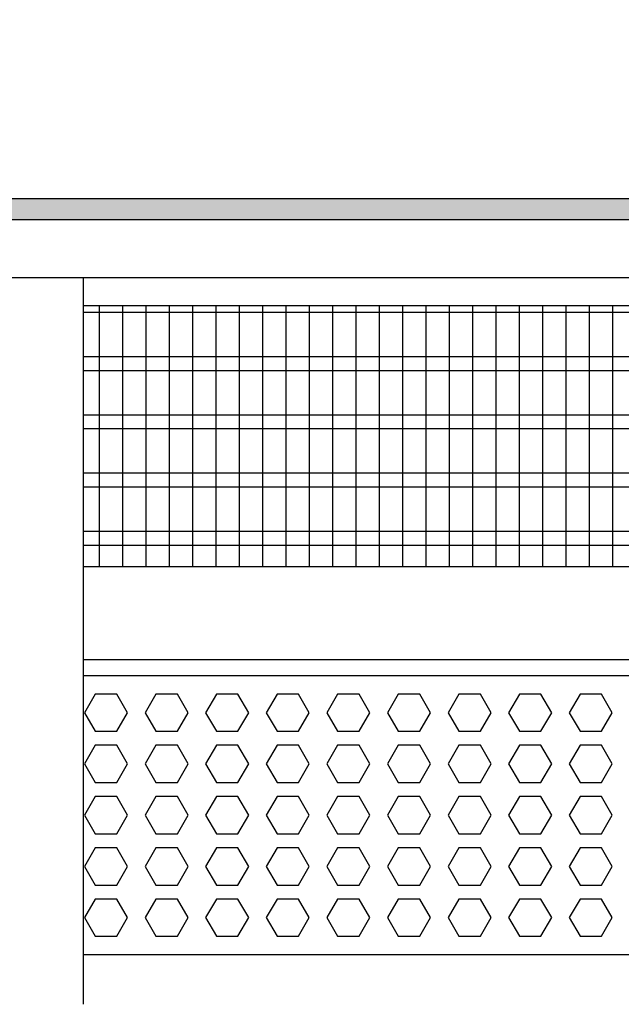
# Model space of a CAD drawing. Units: millimetres. Extents: x -8074 to 2221, y 10003 to 15943.
# Drawn here: x -6982 to -6853, y 10278 to 10489 of the extents above; entities that cross this region are included whole.
import ezdxf

# ---------------------------------------------------------------- set-up
doc = ezdxf.new("R2010")
doc.units = ezdxf.units.MM
doc.layers.add('1', color=7, linetype='Continuous')
doc.styles.add('CONVERTER_14', font='txt.shx', dxfattribs={"width": 0.9})
doc.dimstyles.new('ME10_DIM_13', dxfattribs={"dimtxt": 46, "dimasz": 46, "dimexe": 15, "dimexo": 10, "dimgap": 18, "dimtad": 1, "dimdec": 0, "dimdsep": 46, "dimtxsty": 'CONVERTER_14', "dimsah": 1, "dimcen": 0.09, "dimclrd": 6, "dimclre": 6, "dimclrt": 3, "dimadec": 0, "dimazin": 0, "dimtfac": 1, "dimtdec": 4, "dimtix": 1, "dimtmove": 0, "dimatfit": 3, "dimfxl": 1, "dimtolj": 1, "dimtzin": 0, "dimarcsym": 0})

# ---------------------------------------------------------------- blocks, each defined once
blk = doc.blocks.new('*D6')
at = {"layer": '1', "color": 6, "linetype": 'Continuous'}
for p, q in [((-6998.3, 10441.09), (-6998.3, 10566.17)), ((-5228.23, 10441.09), (-5228.23, 10566.17)), ((-5228.23, 10551.17), (-6998.3, 10551.17))]:
    blk.add_line(p, q, dxfattribs=at)
at = {"layer": '1', "color": 6}
for points in [[(-6952.3, 10557.23), (-6952.3, 10545.12), (-6998.3, 10551.17)], [(-5274.23, 10545.12), (-5274.23, 10557.23), (-5228.23, 10551.17)]]:
    blk.add_solid(points, dxfattribs=at)
at = {"layer": '1', "color": 3, "insert": (-6189.65, 10569.4), "char_height": 46, "attachment_point": 7, "rotation": 0.0001, "line_spacing_factor": 0.454545, "style": 'CONVERTER_14'}
blk.add_mtext('\\C3;1770\\C3;*', dxfattribs=at)

msp = doc.modelspace()

# ---------------------------------------------------------------- hatches: boundary and pattern name
at = {"layer": '1', "linetype": 'Continuous'}
h = msp.add_hatch(dxfattribs=at)
h.set_pattern_fill('_USER', color=6, scale=0.1, angle=45, pattern_type=0)
h.set_pattern_definition([(45, (0, 0), (-0.0707106781, 0.0707106781), [])])
h.paths.add_polyline_path([(-5158.303, 10451.171), (-5158.303, 10446.576), (-7458.303, 10446.576), (-7458.303, 10451.171)])

# ---------------------------------------------------------------- linework, layer by layer
at = {"color": 1, "linetype": 'Continuous'}
for p, q in [((-6968.329, 10434.189), (-6968.329, 10431.092)), ((-6968.329, 10431.092), (-6968.329, 10281.45)), ((-6968.329, 10428.195), (-6585.303, 10428.195)), ((-6968.33, 10372.254), (-6585.303, 10372.254)), ((-6968.33, 10352.275), (-6585.303, 10352.275)), ((-6968.329, 10348.879), (-6585.303, 10348.879)), ((-6585.303, 10288.942), (-6968.329, 10288.942)), ((-6968.329, 10281.45), (-6968.329, 10278.353))]:
    msp.add_line(p, q, dxfattribs=at)
at = {"color": 6, "linetype": 'Continuous'}
for p, q in [((-6585.303, 10426.707), (-6968.329, 10426.707)), ((-6585.303, 10417.197), (-6968.329, 10417.197)), ((-6585.303, 10414.22), (-6968.329, 10414.22)), ((-6585.303, 10404.71), (-6968.329, 10404.71)), ((-6585.303, 10401.733), (-6968.329, 10401.733)), ((-6585.303, 10392.223), (-6968.329, 10392.223)), ((-6585.303, 10389.246), (-6968.329, 10389.246)), ((-6585.303, 10379.736), (-6968.329, 10379.736)), ((-6585.303, 10376.759), (-6968.329, 10376.759)), ((-6965.75, 10344.883), (-6968.057, 10340.887)), ((-6961.136, 10344.883), (-6965.75, 10344.883)), ((-6958.829, 10340.887), (-6961.136, 10344.883)), ((-6952.763, 10344.883), (-6955.07, 10340.887)), ((-6948.149, 10344.883), (-6952.763, 10344.883)), ((-6945.842, 10340.887), (-6948.149, 10344.883)), ((-6939.777, 10344.883), (-6942.084, 10340.887)), ((-6935.163, 10344.883), (-6939.777, 10344.883)), ((-6932.856, 10340.887), (-6935.163, 10344.883)), ((-6926.791, 10344.883), (-6929.098, 10340.887)), ((-6922.177, 10344.883), (-6926.791, 10344.883)), ((-6919.87, 10340.887), (-6922.177, 10344.883)), ((-6913.804, 10344.883), (-6916.111, 10340.887)), ((-6909.19, 10344.883), (-6913.804, 10344.883)), ((-6906.883, 10340.887), (-6909.19, 10344.883)), ((-6900.818, 10344.883), (-6903.125, 10340.887)), ((-6896.204, 10344.883), (-6900.818, 10344.883)), ((-6893.897, 10340.887), (-6896.204, 10344.883)), ((-6887.832, 10344.883), (-6890.139, 10340.887)), ((-6883.218, 10344.883), (-6887.832, 10344.883)), ((-6880.911, 10340.887), (-6883.218, 10344.883)), ((-6874.845, 10344.883), (-6877.152, 10340.887)), ((-6870.231, 10344.883), (-6874.845, 10344.883)), ((-6867.924, 10340.887), (-6870.231, 10344.883)), ((-6861.859, 10344.883), (-6864.166, 10340.887)), ((-6857.245, 10344.883), (-6861.859, 10344.883)), ((-6854.938, 10340.887), (-6857.245, 10344.883)), ((-6968.057, 10340.887), (-6965.75, 10336.891)), ((-6961.136, 10336.891), (-6958.829, 10340.887)), ((-6955.07, 10340.887), (-6952.763, 10336.891)), ((-6948.149, 10336.891), (-6945.842, 10340.887)), ((-6942.084, 10340.887), (-6939.777, 10336.891)), ((-6935.163, 10336.891), (-6932.856, 10340.887)), ((-6929.098, 10340.887), (-6926.791, 10336.891)), ((-6922.177, 10336.891), (-6919.87, 10340.887)), ((-6916.111, 10340.887), (-6913.804, 10336.891)), ((-6909.19, 10336.891), (-6906.883, 10340.887)), ((-6903.125, 10340.887), (-6900.818, 10336.891)), ((-6896.204, 10336.891), (-6893.897, 10340.887)), ((-6890.139, 10340.887), (-6887.832, 10336.891)), ((-6883.218, 10336.891), (-6880.911, 10340.887)), ((-6877.152, 10340.887), (-6874.845, 10336.891)), ((-6870.231, 10336.891), (-6867.924, 10340.887)), ((-6864.166, 10340.887), (-6861.859, 10336.891)), ((-6857.245, 10336.891), (-6854.938, 10340.887)), ((-6965.75, 10336.891), (-6961.136, 10336.891)), ((-6952.763, 10336.891), (-6948.149, 10336.891)), ((-6939.777, 10336.891), (-6935.163, 10336.891)), ((-6926.791, 10336.891), (-6922.177, 10336.891)), ((-6913.804, 10336.891), (-6909.19, 10336.891)), ((-6900.818, 10336.891), (-6896.204, 10336.891)), ((-6887.832, 10336.891), (-6883.218, 10336.891)), ((-6874.845, 10336.891), (-6870.231, 10336.891)), ((-6861.859, 10336.891), (-6857.245, 10336.891)), ((-6965.75, 10333.895), (-6968.057, 10329.899)), ((-6961.136, 10333.895), (-6965.75, 10333.895)), ((-6958.829, 10329.899), (-6961.136, 10333.895)), ((-6952.763, 10333.895), (-6955.07, 10329.899)), ((-6948.149, 10333.895), (-6952.763, 10333.895)), ((-6945.842, 10329.899), (-6948.149, 10333.895)), ((-6939.777, 10333.895), (-6942.084, 10329.899)), ((-6935.163, 10333.895), (-6939.777, 10333.895)), ((-6932.856, 10329.899), (-6935.163, 10333.895)), ((-6926.791, 10333.895), (-6929.098, 10329.899)), ((-6922.177, 10333.895), (-6926.791, 10333.895)), ((-6919.87, 10329.899), (-6922.177, 10333.895)), ((-6913.804, 10333.895), (-6916.111, 10329.899)), ((-6909.19, 10333.895), (-6913.804, 10333.895)), ((-6906.883, 10329.899), (-6909.19, 10333.895)), ((-6900.818, 10333.895), (-6903.125, 10329.899)), ((-6896.204, 10333.895), (-6900.818, 10333.895)), ((-6893.897, 10329.899), (-6896.204, 10333.895)), ((-6887.832, 10333.895), (-6890.139, 10329.899)), ((-6883.218, 10333.895), (-6887.832, 10333.895)), ((-6880.911, 10329.899), (-6883.218, 10333.895)), ((-6874.845, 10333.895), (-6877.152, 10329.899)), ((-6870.231, 10333.895), (-6874.845, 10333.895)), ((-6867.924, 10329.899), (-6870.231, 10333.895)), ((-6861.859, 10333.895), (-6864.166, 10329.899)), ((-6857.245, 10333.895), (-6861.859, 10333.895)), ((-6854.938, 10329.899), (-6857.245, 10333.895)), ((-6968.057, 10329.899), (-6965.75, 10325.903)), ((-6961.136, 10325.903), (-6958.829, 10329.899)), ((-6955.07, 10329.899), (-6952.763, 10325.903)), ((-6948.149, 10325.903), (-6945.842, 10329.899)), ((-6942.084, 10329.899), (-6939.777, 10325.903)), ((-6935.163, 10325.903), (-6932.856, 10329.899)), ((-6929.098, 10329.899), (-6926.791, 10325.903)), ((-6922.177, 10325.903), (-6919.87, 10329.899)), ((-6916.111, 10329.899), (-6913.804, 10325.903)), ((-6909.19, 10325.903), (-6906.883, 10329.899)), ((-6903.125, 10329.899), (-6900.818, 10325.903)), ((-6896.204, 10325.903), (-6893.897, 10329.899)), ((-6890.139, 10329.899), (-6887.832, 10325.903)), ((-6883.218, 10325.903), (-6880.911, 10329.899)), ((-6877.152, 10329.899), (-6874.845, 10325.903)), ((-6870.231, 10325.903), (-6867.924, 10329.899)), ((-6864.166, 10329.899), (-6861.859, 10325.903)), ((-6857.245, 10325.903), (-6854.938, 10329.899)), ((-6965.75, 10325.903), (-6961.136, 10325.903)), ((-6952.763, 10325.903), (-6948.149, 10325.903)), ((-6939.777, 10325.903), (-6935.163, 10325.903)), ((-6926.791, 10325.903), (-6922.177, 10325.903)), ((-6913.804, 10325.903), (-6909.19, 10325.903)), ((-6900.818, 10325.903), (-6896.204, 10325.903)), ((-6887.832, 10325.903), (-6883.218, 10325.903)), ((-6874.845, 10325.903), (-6870.231, 10325.903)), ((-6861.859, 10325.903), (-6857.245, 10325.903)), ((-6965.75, 10322.906), (-6968.057, 10318.91)), ((-6961.136, 10322.906), (-6965.75, 10322.906)), ((-6958.829, 10318.91), (-6961.136, 10322.906)), ((-6952.763, 10322.906), (-6955.07, 10318.91)), ((-6948.149, 10322.906), (-6952.763, 10322.906)), ((-6945.842, 10318.91), (-6948.149, 10322.906)), ((-6939.777, 10322.906), (-6942.084, 10318.91)), ((-6935.163, 10322.906), (-6939.777, 10322.906)), ((-6932.856, 10318.91), (-6935.163, 10322.906)), ((-6926.791, 10322.906), (-6929.098, 10318.91)), ((-6922.177, 10322.906), (-6926.791, 10322.906)), ((-6919.87, 10318.91), (-6922.177, 10322.906)), ((-6913.804, 10322.906), (-6916.111, 10318.91)), ((-6909.19, 10322.906), (-6913.804, 10322.906)), ((-6906.883, 10318.91), (-6909.19, 10322.906)), ((-6900.818, 10322.906), (-6903.125, 10318.91)), ((-6896.204, 10322.906), (-6900.818, 10322.906)), ((-6893.897, 10318.91), (-6896.204, 10322.906)), ((-6887.832, 10322.906), (-6890.139, 10318.91)), ((-6883.218, 10322.906), (-6887.832, 10322.906)), ((-6880.911, 10318.91), (-6883.218, 10322.906)), ((-6874.845, 10322.906), (-6877.152, 10318.91)), ((-6870.231, 10322.906), (-6874.845, 10322.906)), ((-6867.924, 10318.91), (-6870.231, 10322.906)), ((-6861.859, 10322.906), (-6864.166, 10318.91)), ((-6857.245, 10322.906), (-6861.859, 10322.906)), ((-6854.938, 10318.91), (-6857.245, 10322.906)), ((-6968.057, 10318.91), (-6965.75, 10314.915)), ((-6961.136, 10314.915), (-6958.829, 10318.91)), ((-6955.07, 10318.91), (-6952.763, 10314.915)), ((-6948.149, 10314.915), (-6945.842, 10318.91)), ((-6942.084, 10318.91), (-6939.777, 10314.915)), ((-6935.163, 10314.915), (-6932.856, 10318.91)), ((-6929.098, 10318.91), (-6926.791, 10314.915)), ((-6922.177, 10314.915), (-6919.87, 10318.91)), ((-6916.111, 10318.91), (-6913.804, 10314.915)), ((-6909.19, 10314.915), (-6906.883, 10318.91)), ((-6903.125, 10318.91), (-6900.818, 10314.915)), ((-6896.204, 10314.915), (-6893.897, 10318.91)), ((-6890.139, 10318.91), (-6887.832, 10314.915)), ((-6883.218, 10314.915), (-6880.911, 10318.91)), ((-6877.152, 10318.91), (-6874.845, 10314.915)), ((-6870.231, 10314.915), (-6867.924, 10318.91)), ((-6864.166, 10318.91), (-6861.859, 10314.915)), ((-6857.245, 10314.915), (-6854.938, 10318.91)), ((-6965.75, 10314.915), (-6961.136, 10314.915)), ((-6952.763, 10314.915), (-6948.149, 10314.915)), ((-6939.777, 10314.915), (-6935.163, 10314.915)), ((-6926.791, 10314.915), (-6922.177, 10314.915)), ((-6913.804, 10314.915), (-6909.19, 10314.915)), ((-6900.818, 10314.915), (-6896.204, 10314.915)), ((-6887.832, 10314.915), (-6883.218, 10314.915)), ((-6874.845, 10314.915), (-6870.231, 10314.915)), ((-6861.859, 10314.915), (-6857.245, 10314.915)), ((-6965.75, 10311.918), (-6968.057, 10307.922)), ((-6961.136, 10311.918), (-6965.75, 10311.918)), ((-6958.829, 10307.922), (-6961.136, 10311.918)), ((-6952.763, 10311.918), (-6955.07, 10307.922)), ((-6948.149, 10311.918), (-6952.763, 10311.918)), ((-6945.842, 10307.922), (-6948.149, 10311.918)), ((-6939.777, 10311.918), (-6942.084, 10307.922)), ((-6935.163, 10311.918), (-6939.777, 10311.918)), ((-6932.856, 10307.922), (-6935.163, 10311.918)), ((-6926.791, 10311.918), (-6929.098, 10307.922)), ((-6922.177, 10311.918), (-6926.791, 10311.918)), ((-6919.87, 10307.922), (-6922.177, 10311.918)), ((-6913.804, 10311.918), (-6916.111, 10307.922)), ((-6909.19, 10311.918), (-6913.804, 10311.918)), ((-6906.883, 10307.922), (-6909.19, 10311.918)), ((-6900.818, 10311.918), (-6903.125, 10307.922)), ((-6896.204, 10311.918), (-6900.818, 10311.918)), ((-6893.897, 10307.922), (-6896.204, 10311.918)), ((-6887.832, 10311.918), (-6890.139, 10307.922)), ((-6883.218, 10311.918), (-6887.832, 10311.918)), ((-6880.911, 10307.922), (-6883.218, 10311.918)), ((-6874.845, 10311.918), (-6877.152, 10307.922)), ((-6870.231, 10311.918), (-6874.845, 10311.918)), ((-6867.924, 10307.922), (-6870.231, 10311.918)), ((-6861.859, 10311.918), (-6864.166, 10307.922)), ((-6857.245, 10311.918), (-6861.859, 10311.918)), ((-6854.938, 10307.922), (-6857.245, 10311.918)), ((-6968.057, 10307.922), (-6965.75, 10303.926)), ((-6961.136, 10303.926), (-6958.829, 10307.922)), ((-6955.07, 10307.922), (-6952.763, 10303.926)), ((-6948.149, 10303.926), (-6945.842, 10307.922)), ((-6942.084, 10307.922), (-6939.777, 10303.926)), ((-6935.163, 10303.926), (-6932.856, 10307.922)), ((-6929.098, 10307.922), (-6926.791, 10303.926)), ((-6922.177, 10303.926), (-6919.87, 10307.922)), ((-6916.111, 10307.922), (-6913.804, 10303.926)), ((-6909.19, 10303.926), (-6906.883, 10307.922)), ((-6903.125, 10307.922), (-6900.818, 10303.926)), ((-6896.204, 10303.926), (-6893.897, 10307.922)), ((-6890.139, 10307.922), (-6887.832, 10303.926)), ((-6883.218, 10303.926), (-6880.911, 10307.922)), ((-6877.152, 10307.922), (-6874.845, 10303.926)), ((-6870.231, 10303.926), (-6867.924, 10307.922)), ((-6864.166, 10307.922), (-6861.859, 10303.926)), ((-6857.245, 10303.926), (-6854.938, 10307.922)), ((-6965.75, 10303.926), (-6961.136, 10303.926)), ((-6952.763, 10303.926), (-6948.149, 10303.926)), ((-6939.777, 10303.926), (-6935.163, 10303.926)), ((-6926.791, 10303.926), (-6922.177, 10303.926)), ((-6913.804, 10303.926), (-6909.19, 10303.926)), ((-6900.818, 10303.926), (-6896.204, 10303.926)), ((-6887.832, 10303.926), (-6883.218, 10303.926)), ((-6874.845, 10303.926), (-6870.231, 10303.926)), ((-6861.859, 10303.926), (-6857.245, 10303.926)), ((-6965.75, 10300.929), (-6968.057, 10296.933)), ((-6961.136, 10300.929), (-6965.75, 10300.929)), ((-6958.829, 10296.933), (-6961.136, 10300.929)), ((-6952.763, 10300.929), (-6955.07, 10296.933)), ((-6948.149, 10300.929), (-6952.763, 10300.929)), ((-6945.842, 10296.933), (-6948.149, 10300.929)), ((-6939.777, 10300.929), (-6942.084, 10296.933)), ((-6935.163, 10300.929), (-6939.777, 10300.929)), ((-6932.856, 10296.933), (-6935.163, 10300.929)), ((-6926.791, 10300.929), (-6929.098, 10296.933)), ((-6922.177, 10300.929), (-6926.791, 10300.929)), ((-6919.87, 10296.933), (-6922.177, 10300.929)), ((-6913.804, 10300.929), (-6916.111, 10296.933)), ((-6909.19, 10300.929), (-6913.804, 10300.929)), ((-6906.883, 10296.933), (-6909.19, 10300.929)), ((-6900.818, 10300.929), (-6903.125, 10296.933)), ((-6896.204, 10300.929), (-6900.818, 10300.929)), ((-6893.897, 10296.933), (-6896.204, 10300.929)), ((-6887.832, 10300.929), (-6890.139, 10296.933)), ((-6883.218, 10300.929), (-6887.832, 10300.929)), ((-6880.911, 10296.933), (-6883.218, 10300.929)), ((-6874.845, 10300.929), (-6877.152, 10296.933)), ((-6870.231, 10300.929), (-6874.845, 10300.929)), ((-6867.924, 10296.933), (-6870.231, 10300.929)), ((-6861.859, 10300.929), (-6864.166, 10296.933)), ((-6857.245, 10300.929), (-6861.859, 10300.929)), ((-6854.938, 10296.933), (-6857.245, 10300.929)), ((-6968.057, 10296.933), (-6965.75, 10292.938)), ((-6961.136, 10292.938), (-6958.829, 10296.933)), ((-6955.07, 10296.933), (-6952.763, 10292.938)), ((-6948.149, 10292.938), (-6945.842, 10296.933)), ((-6942.084, 10296.933), (-6939.777, 10292.938)), ((-6935.163, 10292.938), (-6932.856, 10296.933)), ((-6929.098, 10296.933), (-6926.791, 10292.938)), ((-6922.177, 10292.938), (-6919.87, 10296.933)), ((-6916.111, 10296.933), (-6913.804, 10292.938)), ((-6909.19, 10292.938), (-6906.883, 10296.933)), ((-6903.125, 10296.933), (-6900.818, 10292.938)), ((-6896.204, 10292.938), (-6893.897, 10296.933)), ((-6890.139, 10296.933), (-6887.832, 10292.938)), ((-6883.218, 10292.938), (-6880.911, 10296.933)), ((-6877.152, 10296.933), (-6874.845, 10292.938)), ((-6870.231, 10292.938), (-6867.924, 10296.933)), ((-6864.166, 10296.933), (-6861.859, 10292.938)), ((-6857.245, 10292.938), (-6854.938, 10296.933)), ((-6965.75, 10292.938), (-6961.136, 10292.938)), ((-6952.763, 10292.938), (-6948.149, 10292.938)), ((-6939.777, 10292.938), (-6935.163, 10292.938)), ((-6926.791, 10292.938), (-6922.177, 10292.938)), ((-6913.804, 10292.938), (-6909.19, 10292.938)), ((-6900.818, 10292.938), (-6896.204, 10292.938)), ((-6887.832, 10292.938), (-6883.218, 10292.938)), ((-6874.845, 10292.938), (-6870.231, 10292.938)), ((-6861.859, 10292.938), (-6857.245, 10292.938))]:
    msp.add_line(p, q, dxfattribs=at)
at = {"layer": '1', "color": 6, "linetype": 'Continuous'}
for p, q in [((-7458.303, 10451.171), (-5158.303, 10451.171)), ((-5158.303, 10446.576), (-7458.303, 10446.576)), ((-6964.845, 10372.254), (-6964.845, 10428.195)), ((-6959.845, 10372.254), (-6959.845, 10428.195)), ((-6954.845, 10372.254), (-6954.845, 10428.195)), ((-6949.845, 10372.254), (-6949.845, 10428.195)), ((-6944.845, 10372.254), (-6944.845, 10428.195)), ((-6939.845, 10372.254), (-6939.845, 10428.195)), ((-6934.845, 10372.254), (-6934.845, 10428.195)), ((-6929.845, 10372.254), (-6929.845, 10428.195)), ((-6924.845, 10372.254), (-6924.845, 10428.195)), ((-6919.845, 10372.254), (-6919.845, 10428.195)), ((-6914.845, 10372.254), (-6914.845, 10428.195)), ((-6909.845, 10372.254), (-6909.845, 10428.195)), ((-6904.845, 10372.254), (-6904.845, 10428.195)), ((-6899.845, 10372.254), (-6899.845, 10428.195)), ((-6894.845, 10372.254), (-6894.845, 10428.195)), ((-6889.845, 10372.254), (-6889.845, 10428.195)), ((-6884.845, 10372.254), (-6884.845, 10428.195)), ((-6879.845, 10372.254), (-6879.845, 10428.195)), ((-6874.845, 10372.254), (-6874.845, 10428.195)), ((-6869.845, 10372.254), (-6869.845, 10428.195)), ((-6864.845, 10372.254), (-6864.845, 10428.195)), ((-6859.845, 10372.254), (-6859.845, 10428.195)), ((-6854.845, 10372.254), (-6854.845, 10428.195))]:
    msp.add_line(p, q, dxfattribs=at)
at = {"layer": '1', "color": 1, "linetype": 'Continuous'}
for p, q in [((-7226.802, 10434.189), (-6585.303, 10434.189)), ((-7101.303, 10434.189), (-5604.898, 10434.189))]:
    msp.add_line(p, q, dxfattribs=at)

# ---------------------------------------------------------------- dimensions: what is measured, and where the dimension line sits
at = {"layer": '1'}
dim = msp.add_linear_dim(base=(-5228.229, 10551.171), p1=(-6998.298, 10431.092), p2=(-5228.229, 10431.092), text='<>*', dimstyle='ME10_DIM_13', override={"dimpost": '*'}, dxfattribs=at)
dim.commit()
dim.dimension.update_dxf_attribs({"geometry": '*D6', "text_midpoint": (-6113.264, 10586.684), "text_rotation": 0.00014})

doc.saveas('drawing.dxf')
